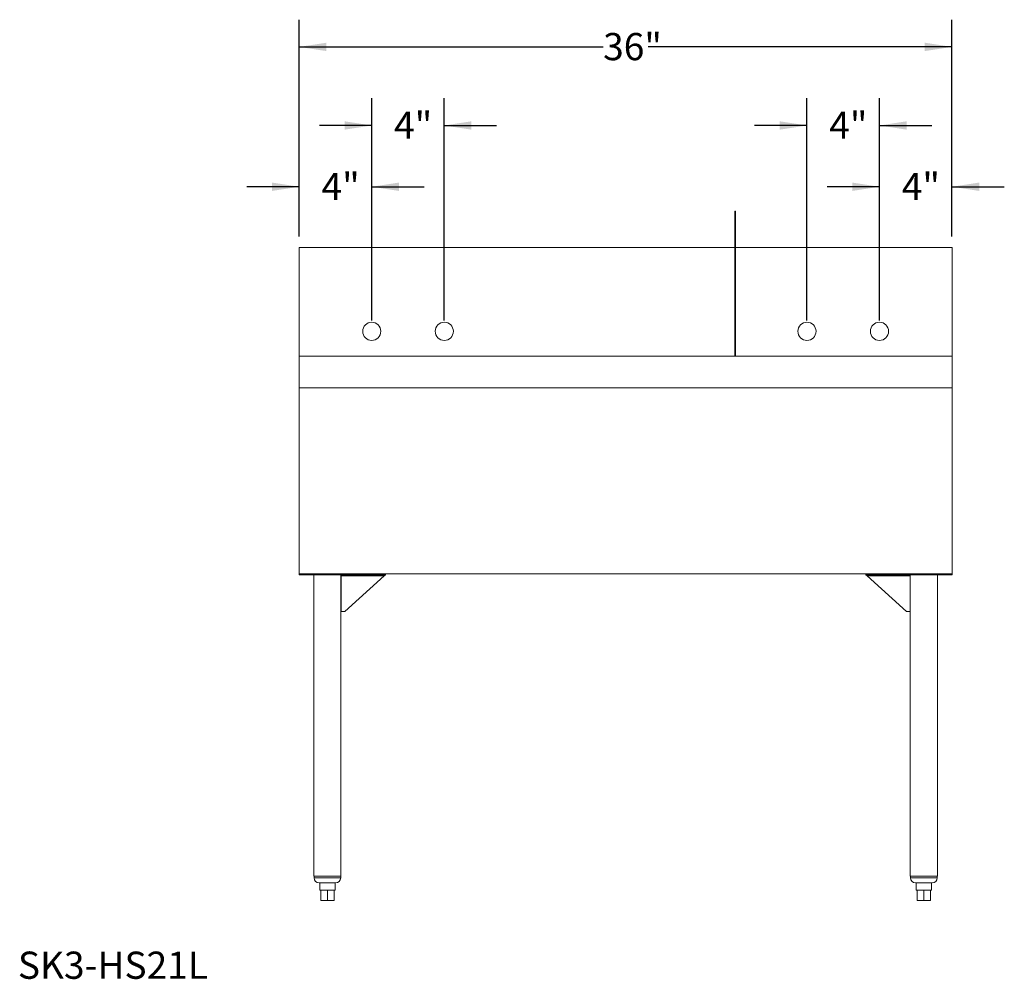
# Model space of a CAD drawing. Units: inches. Extents: x 0.29 to 9.65, y 0.3 to 7.63.
# Drawn here: x 0.29 to 4.81, y 0.3 to 4.71 of the extents above; entities that cross this region are included whole.
import ezdxf

# ---------------------------------------------------------------- set-up
doc = ezdxf.new("R2010")
doc.units = ezdxf.units.IN
doc.header["$MEASUREMENT"] = 0
doc.layers.add('FORMAT', color=7, linetype='Continuous')
doc.styles.add('SLDTEXTSTYLE0', font='TXT', dxfattribs={"width": 0.605})
doc.dimstyles.new('SLDDIMSTYLE0', dxfattribs={"dimtxt": 0.125, "dimasz": 0.125, "dimexe": 0, "dimexo": 0.0625, "dimgap": 0.03125, "dimtad": 0, "dimtih": 1, "dimtoh": 1, "dimdec": 0, "dimlfac": 12, "dimrnd": 1e-09, "dimzin": 12, "dimdsep": 46, "dimlunit": 5, "dimtxsty": 'SLDTEXTSTYLE0', "dimsah": 1, "dimcen": 0.09, "dimadec": 0, "dimazin": 3, "dimtfac": 1, "dimtdec": 0, "dimtmove": 0, "dimatfit": 0, "dimfxl": 1, "dimfrac": 2, "dimtolj": 1, "dimtzin": 12, "dimarcsym": 0})
doc.dimstyles.new('SLDDIMSTYLE1', dxfattribs={"dimtxt": 0.125, "dimasz": 0.125, "dimexe": 0, "dimexo": 0.0625, "dimgap": 0.03125, "dimtad": 0, "dimtih": 1, "dimtoh": 1, "dimdec": 0, "dimlfac": 12, "dimrnd": 1e-09, "dimzin": 12, "dimdsep": 46, "dimlunit": 5, "dimtxsty": 'SLDTEXTSTYLE0', "dimsah": 1, "dimcen": 0.09, "dimadec": 0, "dimazin": 3, "dimtfac": 1, "dimtdec": 0, "dimtofl": 0, "dimtmove": 0, "dimatfit": 3, "dimfxl": 1, "dimfrac": 2, "dimtolj": 1, "dimtzin": 12, "dimarcsym": 0})

# ---------------------------------------------------------------- blocks, each defined once
blk = doc.blocks.new('_D')
at = {"layer": 'FORMAT'}
for p, q in [((1.5715, 3.716), (1.5715, 4.0698)), ((1.9049, 3.3305), (1.9049, 4.0698)), ((1.5715, 3.9448), (1.3311, 3.9448)), ((1.9049, 3.9448), (2.1452, 3.9448))]:
    blk.add_line(p, q, dxfattribs=at)
for points in [[(1.5715, 3.9448), (1.4465, 3.964), (1.4465, 3.9256)], [(1.9049, 3.9448), (2.0299, 3.9256), (2.0299, 3.964)]]:
    blk.add_solid(points, dxfattribs=at)
at = {"layer": 'FORMAT', "insert": (1.674, 4.0087), "char_height": 0.125, "attachment_point": 1, "style": 'SLDTEXTSTYLE0'}
blk.add_mtext('4"', dxfattribs=at)
blk = doc.blocks.new('_D_1')
at = {"layer": 'FORMAT'}
for p, q in [((1.9049, 3.3305), (1.9049, 4.3513)), ((2.2382, 3.3305), (2.2382, 4.3513)), ((1.9049, 4.2263), (1.6645, 4.2263)), ((2.2382, 4.2263), (2.4786, 4.2263))]:
    blk.add_line(p, q, dxfattribs=at)
for points in [[(1.9049, 4.2263), (1.7799, 4.2456), (1.7799, 4.2071)], [(2.2382, 4.2263), (2.3632, 4.2071), (2.3632, 4.2456)]]:
    blk.add_solid(points, dxfattribs=at)
at = {"layer": 'FORMAT', "insert": (2.0074, 4.2902), "char_height": 0.125, "attachment_point": 1, "style": 'SLDTEXTSTYLE0'}
blk.add_mtext('4"', dxfattribs=at)
blk = doc.blocks.new('_D_2')
at = {"layer": 'FORMAT'}
for p, q in [((4.2382, 3.3305), (4.2382, 4.0698)), ((4.5715, 3.716), (4.5715, 4.0698)), ((4.2382, 3.9448), (3.9978, 3.9448)), ((4.5715, 3.9448), (4.8119, 3.9448))]:
    blk.add_line(p, q, dxfattribs=at)
for points in [[(4.2382, 3.9448), (4.1132, 3.964), (4.1132, 3.9256)], [(4.5715, 3.9448), (4.6965, 3.9256), (4.6965, 3.964)]]:
    blk.add_solid(points, dxfattribs=at)
at = {"layer": 'FORMAT', "insert": (4.3407, 4.0087), "char_height": 0.125, "attachment_point": 1, "style": 'SLDTEXTSTYLE0'}
blk.add_mtext('4"', dxfattribs=at)
blk = doc.blocks.new('_D_3')
at = {"layer": 'FORMAT'}
for p, q in [((3.9049, 3.3305), (3.9049, 4.3513)), ((4.2382, 3.3305), (4.2382, 4.3513)), ((3.9049, 4.2263), (3.6645, 4.2263)), ((4.2382, 4.2263), (4.4786, 4.2263))]:
    blk.add_line(p, q, dxfattribs=at)
for points in [[(3.9049, 4.2263), (3.7799, 4.2456), (3.7799, 4.2071)], [(4.2382, 4.2263), (4.3632, 4.2071), (4.3632, 4.2456)]]:
    blk.add_solid(points, dxfattribs=at)
at = {"layer": 'FORMAT', "insert": (4.0074, 4.2902), "char_height": 0.125, "attachment_point": 1, "style": 'SLDTEXTSTYLE0'}
blk.add_mtext('4"', dxfattribs=at)
blk = doc.blocks.new('_D_4')
at = {"layer": 'FORMAT'}
for p, q in [((1.5715, 3.716), (1.5715, 4.7124)), ((4.5715, 3.716), (4.5715, 4.7124)), ((1.5715, 4.5874), (2.9682, 4.5874)), ((4.5715, 4.5874), (3.1748, 4.5874))]:
    blk.add_line(p, q, dxfattribs=at)
for points in [[(1.5715, 4.5874), (1.6965, 4.5682), (1.6965, 4.6066)], [(4.5715, 4.5874), (4.4465, 4.6066), (4.4465, 4.5682)]]:
    blk.add_solid(points, dxfattribs=at)
at = {"layer": 'FORMAT', "insert": (2.9682, 4.6513), "char_height": 0.125, "attachment_point": 1, "style": 'SLDTEXTSTYLE0'}
blk.add_mtext('36"', dxfattribs=at)

msp = doc.modelspace()

# ---------------------------------------------------------------- linework, layer by layer
at = {"color": 7, "linetype": 'Continuous', "lineweight": 15}
for p, q in [((3.57394285, 3.83262467), (3.57694285, 3.83262467)), ((3.57394285, 3.83262467), (3.57394285, 3.66595801)), ((3.57694285, 3.83262467), (3.57694285, 3.66595801)), ((1.57152618, 3.66595801), (3.57394285, 3.66595801)), ((1.57152618, 3.66595801), (1.57152618, 3.16595801)), ((3.57394285, 3.66595801), (3.57394285, 3.16595801)), ((3.57394285, 3.66595801), (3.57694285, 3.66595801)), ((3.57694285, 3.66595801), (3.57694285, 3.16595801)), ((3.57694285, 3.66595801), (4.57152618, 3.66595801)), ((4.57152618, 3.66595801), (4.57152618, 3.16595801)), ((1.57152618, 3.16595801), (4.57152618, 3.16595801)), ((1.57152618, 3.16595801), (1.57152618, 3.02012467)), ((4.57152618, 3.16595801), (4.57152618, 3.02012467)), ((1.57152618, 2.16595801), (1.57152618, 3.02012467)), ((1.57152618, 3.02012467), (4.57152618, 3.02012467)), ((4.57152618, 2.16595801), (4.57152618, 3.02012467)), ((1.57152618, 2.16595801), (1.57152618, 2.16212467)), ((1.57152618, 2.16595801), (4.57152618, 2.16595801)), ((1.57152618, 2.16212467), (1.58715118, 2.16212467)), ((1.58715118, 2.16595801), (1.58715118, 2.16212467)), ((1.58715118, 2.16212467), (1.95173453, 2.16212467)), ((1.6384308, 2.16212467), (1.6384308, 0.77670801)), ((1.7634308, 0.77670801), (1.7634308, 2.16212467)), ((1.76423455, 2.15832559), (1.76423455, 2.1592463)), ((1.76423455, 2.15712467), (1.76423455, 2.15832559)), ((1.76423455, 2.15712467), (1.96152621, 2.15712467)), ((1.76423455, 1.99360383), (1.76423455, 2.15712467)), ((1.96152621, 2.15712467), (1.78069375, 1.99360383)), ((1.95173453, 2.16595801), (1.95173453, 2.16212467)), ((1.95173453, 2.16212467), (1.96735953, 2.16212467)), ((1.96735953, 2.16595801), (1.96735953, 2.16212467)), ((1.96735953, 2.16279882), (1.96735953, 2.16337078)), ((1.96735953, 2.16212467), (1.96735953, 2.16066021)), ((4.17569283, 2.16595801), (4.17569283, 2.16212467)), ((4.17569283, 2.16279882), (4.17569283, 2.16337078)), ((4.17569283, 2.16212467), (4.19131783, 2.16212467)), ((4.17569283, 2.16066021), (4.17569283, 2.16212467)), ((4.37881781, 2.15712467), (4.18152615, 2.15712467)), ((4.36235861, 1.99360383), (4.18152615, 2.15712467)), ((4.19131783, 2.16595801), (4.19131783, 2.16212467)), ((4.19131783, 2.16212467), (4.55590118, 2.16212467)), ((4.37881781, 2.15832559), (4.37881781, 2.1592463)), ((4.37881781, 2.15832559), (4.37881781, 2.15712467)), ((4.37881781, 2.15712467), (4.37881781, 1.99360383)), ((4.37962157, 2.16212467), (4.37962157, 0.77670801)), ((4.50462157, 0.77670801), (4.50462157, 2.16212467)), ((4.55590118, 2.16595801), (4.55590118, 2.16212467)), ((4.55590118, 2.16212467), (4.57152618, 2.16212467)), ((4.57152618, 2.16595801), (4.57152618, 2.16212467)), ((1.78069375, 1.99360383), (1.76423455, 1.99360383)), ((4.37881781, 1.99360383), (4.36235861, 1.99360383)), ((1.6384308, 0.77670801), (1.7634308, 0.77670801)), ((1.6396808, 0.77670801), (1.6396808, 0.76937467)), ((1.7621808, 0.76937467), (1.7621808, 0.77670801)), ((4.37962157, 0.77670801), (4.50462157, 0.77670801)), ((4.38087157, 0.77670801), (4.38087157, 0.76937467)), ((4.50337157, 0.76937467), (4.50337157, 0.77670801)), ((1.66309746, 0.74595801), (1.7009308, 0.74595801)), ((1.66551413, 0.74595801), (1.66551413, 0.71262467)), ((1.66551413, 0.74595801), (1.7009308, 0.74595801)), ((1.7009308, 0.74595801), (1.73876413, 0.74595801)), ((1.7009308, 0.74595801), (1.73634746, 0.74595801)), ((1.73634746, 0.71262467), (1.73634746, 0.74595801)), ((4.40428823, 0.74595801), (4.4799549, 0.74595801)), ((4.4067049, 0.74595801), (4.4067049, 0.71262467)), ((4.4067049, 0.74595801), (4.47753823, 0.74595801)), ((4.47753823, 0.71262467), (4.47753823, 0.74595801)), ((1.66551413, 0.71262467), (1.67025906, 0.71262467)), ((1.67025906, 0.71262467), (1.7009308, 0.71262467)), ((1.67025906, 0.71262467), (1.67025906, 0.66595801)), ((1.7009308, 0.71262467), (1.73160253, 0.71262467)), ((1.7009308, 0.66595801), (1.7009308, 0.71262467)), ((1.73160253, 0.71262467), (1.73634746, 0.71262467)), ((1.73160253, 0.71262467), (1.73160253, 0.66595801)), ((4.4067049, 0.71262467), (4.41144983, 0.71262467)), ((4.41144983, 0.71262467), (4.44212157, 0.71262467)), ((4.41144983, 0.66595801), (4.41144983, 0.71262467)), ((4.44212157, 0.71262467), (4.4727933, 0.71262467)), ((4.44212157, 0.66595801), (4.44212157, 0.71262467)), ((4.4727933, 0.71262467), (4.47753823, 0.71262467)), ((4.4727933, 0.66595801), (4.4727933, 0.71262467)), ((1.67025906, 0.66595801), (1.7009308, 0.66595801)), ((1.7009308, 0.66595801), (1.73160253, 0.66595801)), ((4.44212157, 0.66595801), (4.41144983, 0.66595801)), ((4.4727933, 0.66595801), (4.44212157, 0.66595801))]:
    msp.add_line(p, q, dxfattribs=at)
at = {"color": 8, "linetype": 'Continuous', "lineweight": 15}
for p, q in [((1.7009308, 0.76937467), (1.6396808, 0.76937467)), ((1.7621808, 0.76937467), (1.7009308, 0.76937467)), ((4.50337157, 0.76937467), (4.38087157, 0.76937467))]:
    msp.add_line(p, q, dxfattribs=at)
at = {"color": 7, "linetype": 'Continuous', "lineweight": 15, "flags": 128}
for points in [[(1.76423455, 2.15832559), (1.76754774, 2.15898882), (1.76879232, 2.15966664), (1.76976221, 2.16049214), (1.77021302, 2.16108692), (1.77038379, 2.1616078), (1.77037773, 2.16162853)], [(1.96735953, 2.16066021), (1.96444287, 2.15903809), (1.96152621, 2.15712467)], [(4.18152615, 2.15712467), (4.17860949, 2.15903809), (4.17569283, 2.16066021)], [(4.37258993, 2.1616816), (4.37258408, 2.16166651), (4.37277426, 2.16115099), (4.37328558, 2.16050052), (4.37420712, 2.15970246), (4.37539245, 2.1590323), (4.37881781, 2.15832559)]]:
    msp.add_lwpolyline(points, dxfattribs=at)
at = {"color": 7, "linetype": 'Continuous', "lineweight": 15}
for centre in [(1.90485951, 3.28054134), (2.23819285, 3.28054134), (3.90485951, 3.28054134), (4.23819285, 3.28054134)]:
    msp.add_circle(centre, 0.04166667, dxfattribs=at)
for centre, radius, start, end in [((1.76392042, 2.165416), 0.0061777, 272.91475372, 330.5511313), ((4.37926341, 2.1656475), 0.00641669, 209.53119467, 266.01790027), ((1.66309746, 0.76937467), 0.02341667, 180, 270), ((1.73876413, 0.76937467), 0.02341667, 270, 0), ((4.40428823, 0.76937467), 0.02341667, 180, 270), ((4.4799549, 0.76937467), 0.02341667, 270, 0), ((1.66551413, 0.74679134), 0.00083333, 180, 270), ((1.73634746, 0.74679134), 0.00083333, 270, 0), ((4.4067049, 0.74679134), 0.00083333, 180, 270), ((4.47753823, 0.74679134), 0.00083333, 270, 0)]:
    msp.add_arc(centre, radius, start, end, dxfattribs=at)

# ---------------------------------------------------------------- texts
at = {"layer": 'FORMAT', "insert": (0.27863218, 0.43036777), "char_height": 0.125, "attachment_point": 1, "style": 'SLDTEXTSTYLE0'}
msp.add_mtext('SK3-HS21L', dxfattribs=at)

# ---------------------------------------------------------------- dimensions: what is measured, and where the dimension line sits
at = {"layer": 'FORMAT'}
for base, p1, p2, dimstyle, picture, middle in [((4.57152618, 4.58739034), (1.57152618, 3.66595801), (4.57152618, 3.66595801), 'SLDDIMSTYLE1', '_D_4', (3.07152618, 4.58739034)), ((2.23819285, 4.22632546), (1.90485951, 3.28054134), (2.23819285, 3.28054134), 'SLDDIMSTYLE0', '_D_1', (2.07152618, 4.22632546)), ((3.90485951, 4.22632546), (4.23819285, 3.28054134), (3.90485951, 3.28054134), 'SLDDIMSTYLE0', '_D_3', (4.07152618, 4.22632546)), ((1.90485951, 3.94478295), (1.57152618, 3.66595801), (1.90485951, 3.28054134), 'SLDDIMSTYLE0', '_D', (1.73819285, 3.94478295)), ((4.23819285, 3.94478295), (4.57152618, 3.66595801), (4.23819285, 3.28054134), 'SLDDIMSTYLE0', '_D_2', (4.40485951, 3.94478295))]:
    dim = msp.add_linear_dim(base=base, p1=p1, p2=p2, dimstyle=dimstyle, dxfattribs=at)
    dim.commit()
    dim.dimension.update_dxf_attribs({"geometry": picture, "text_midpoint": middle, "dimtype": 160})

doc.saveas('drawing.dxf')
